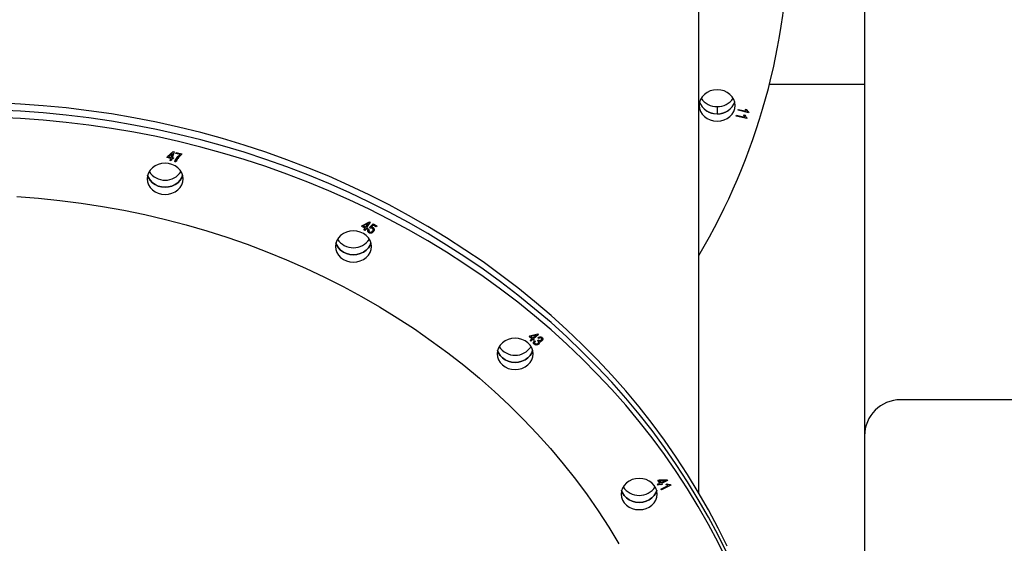
# Model space of a CAD drawing. Units: millimetres. Extents: x 69650 to 86114, y 18268 to 30598.
# Drawn here: x 81646 to 82192, y 28292 to 28582 of the extents above; entities that cross this region are included whole.
import ezdxf

# ---------------------------------------------------------------- set-up
doc = ezdxf.new("R2010")
doc.units = ezdxf.units.MM
doc.styles.add('ROMANS8', font='romans.shx')
doc.styles.get("Standard").update_dxf_attribs({"font": 'arial.ttf'})
doc.dimstyles.new('ISO-25$0', dxfattribs={"dimtxt": 2.5, "dimasz": 2.5, "dimexe": 1.25, "dimexo": 0.625, "dimtad": 1, "dimtxsty": 'Standard', "dimcen": 2.5, "dimadec": 0, "dimazin": 0, "dimtfac": 1, "dimtmove": 0, "dimatfit": 3, "dimfxl": 1, "dimarcsym": 0})

# ---------------------------------------------------------------- blocks, each defined once
blk = doc.blocks.new('*D28')
at = {"color": 0, "linetype": 'Continuous', "lineweight": -2, "transparency": 16777216}
for p, q in [((80314.24, 27767.24), (80314.24, 30302.92)), ((80414.24, 30301.92), (81960.89, 30301.92)), ((84690.39, 30301.92), (83143.75, 30301.92)), ((84790.39, 27626.38), (84790.39, 30302.92))]:
    blk.add_line(p, q, dxfattribs=at)
at = {"color": 0, "linetype": 'Continuous', "transparency": 16777216}
for points in [[(80414.24, 30318.59), (80414.24, 30285.26), (80314.24, 30301.92)], [(84690.39, 30318.59), (84690.39, 30285.26), (84790.39, 30301.92)]]:
    blk.add_solid(points, dxfattribs=at)
at = {"layer": 'Defpoints', "color": 0, "linetype": 'Continuous', "transparency": 16777216}
for p in [(84790.39, 30301.92), (80314.24, 27766.24), (84790.39, 27625.38)]:
    blk.add_point(p, dxfattribs=at)
at = {"color": 7, "linetype": 'Continuous', "transparency": 16777216, "insert": (82552.32, 30301.92), "char_height": 180, "attachment_point": 5, "style": 'ROMANS8'}
blk.add_mtext('4,50 m.', dxfattribs=at)

msp = doc.modelspace()

# ---------------------------------------------------------------- linework, layer by layer
at = {"color": 7, "linetype": 'Continuous', "lineweight": 25}
for p, q in [((82114.245, 28671.237, 650687.434), (82114.245, 28351.237, 650687.434)), ((82022.245, 28319.67, 650687.434), (82022.245, 28631.461, 650687.434)), ((82061.547, 28546.237, 650687.434), (82114.245, 28546.237, 650687.434)), ((82032.491, 28533.747, 650687.434), (82032.491, 28529.747, 650687.434)), ((82044.068, 28531.673, 650687.434), (82044.225, 28532.181, 650687.434)), ((82044.225, 28532.181, 650687.434), (82048.764, 28531.127, 650687.434)), ((82048.218, 28532.338, 650687.434), (82048.906, 28532.178, 650687.434)), ((82043.079, 28528.479, 650687.434), (82043.236, 28528.987, 650687.434)), ((82048.904, 28527.128, 650687.434), (82043.079, 28528.479, 650687.434)), ((82043.236, 28528.987, 650687.434), (82047.775, 28527.933, 650687.434)), ((82049.892, 28530.322, 650687.434), (82044.068, 28531.673, 650687.434)), ((82047.23, 28529.144, 650687.434), (82047.918, 28528.984, 650687.434)), ((82049.006, 28527.457, 650687.434), (82048.904, 28527.128, 650687.434)), ((82049.995, 28530.651, 650687.434), (82049.892, 28530.322, 650687.434)), ((81727.452, 28505.457, 650687.434), (81727.626, 28506.022, 650687.434)), ((81729.514, 28504.979, 650687.434), (81727.452, 28505.457, 650687.434)), ((81727.626, 28506.022, 650687.434), (81730.807, 28508.774, 650687.434)), ((81730.389, 28507.809, 650687.434), (81728.2, 28505.889, 650687.434)), ((81728.2, 28505.889, 650687.434), (81729.688, 28505.544, 650687.434)), ((81729.141, 28503.776, 650687.434), (81729.514, 28504.979, 650687.434)), ((81729.688, 28505.544, 650687.434), (81730.389, 28507.809, 650687.434)), ((81730.099, 28504.843, 650687.434), (81729.727, 28503.64, 650687.434)), ((81730.745, 28504.693, 650687.434), (81730.099, 28504.843, 650687.434)), ((81731.282, 28508.664, 650687.434), (81730.273, 28505.408, 650687.434)), ((81730.273, 28505.408, 650687.434), (81730.919, 28505.258, 650687.434)), ((81730.919, 28505.258, 650687.434), (81730.745, 28504.693, 650687.434)), ((81730.807, 28508.774, 650687.434), (81731.282, 28508.664, 650687.434)), ((81732.347, 28507.711, 650687.434), (81732.531, 28508.304, 650687.434)), ((81734.674, 28507.171, 650687.434), (81732.347, 28507.711, 650687.434)), ((81732.531, 28508.304, 650687.434), (81735.61, 28507.589, 650687.434)), ((81735.61, 28507.589, 650687.434), (81735.461, 28507.109, 650687.434)), ((81729.727, 28503.64, 650687.434), (81729.141, 28503.776, 650687.434)), ((81732.263, 28503.051, 650687.434), (81731.662, 28503.191, 650687.434)), ((81835.372, 28467.347, 650687.434), (81835.714, 28467.859, 650687.434)), ((81837.235, 28466.415, 650687.434), (81835.372, 28467.347, 650687.434)), ((81835.714, 28467.859, 650687.434), (81839.64, 28469.818, 650687.434)), ((81838.942, 28468.973, 650687.434), (81836.233, 28467.599, 650687.434)), ((81836.233, 28467.599, 650687.434), (81837.577, 28466.926, 650687.434)), ((81837.577, 28466.926, 650687.434), (81838.942, 28468.973, 650687.434)), ((81840.068, 28469.604, 650687.434), (81838.107, 28466.662, 650687.434)), ((81838.107, 28466.662, 650687.434), (81838.69, 28466.37, 650687.434)), ((81839.64, 28469.818, 650687.434), (81840.068, 28469.604, 650687.434)), ((81839.65, 28466.621, 650687.434), (81841.624, 28468.744, 650687.434)), ((81840.102, 28466.303, 650687.434), (81839.65, 28466.621, 650687.434)), ((81841.691, 28467.999, 650687.434), (81840.645, 28466.896, 650687.434)), ((81841.624, 28468.744, 650687.434), (81843.76, 28467.676, 650687.434)), ((81843.404, 28467.143, 650687.434), (81841.691, 28467.999, 650687.434)), ((81843.76, 28467.676, 650687.434), (81843.404, 28467.143, 650687.434)), ((81836.511, 28465.328, 650687.434), (81837.235, 28466.415, 650687.434)), ((81837.04, 28465.063, 650687.434), (81836.511, 28465.328, 650687.434)), ((81837.765, 28466.15, 650687.434), (81837.04, 28465.063, 650687.434)), ((81838.348, 28465.858, 650687.434), (81837.765, 28466.15, 650687.434)), ((81838.69, 28466.37, 650687.434), (81838.348, 28465.858, 650687.434)), ((81838.919, 28465.71, 650687.434), (81839.507, 28465.482, 650687.434)), ((81928.21, 28406.33, 650687.434), (81928.687, 28406.743, 650687.434)), ((81928.687, 28406.743, 650687.434), (81933.021, 28407.747, 650687.434)), ((81932.105, 28407.092, 650687.434), (81929.107, 28406.379, 650687.434)), ((81930.194, 28405.438, 650687.434), (81932.105, 28407.092, 650687.434)), ((81933.368, 28407.447, 650687.434), (81930.622, 28405.068, 650687.434)), ((81933.021, 28407.747, 650687.434), (81933.368, 28407.447, 650687.434)), ((81929.717, 28405.025, 650687.434), (81928.21, 28406.33, 650687.434)), ((81928.702, 28404.145, 650687.434), (81929.717, 28405.025, 650687.434)), ((81929.129, 28403.775, 650687.434), (81928.702, 28404.145, 650687.434)), ((81929.107, 28406.379, 650687.434), (81930.194, 28405.438, 650687.434)), ((81930.144, 28404.654, 650687.434), (81929.129, 28403.775, 650687.434)), ((81930.615, 28404.246, 650687.434), (81930.144, 28404.654, 650687.434)), ((81931.093, 28404.66, 650687.434), (81930.615, 28404.246, 650687.434)), ((81930.622, 28405.068, 650687.434), (81931.093, 28404.66, 650687.434)), ((81931.155, 28403.958, 650687.434), (81931.652, 28403.648, 650687.434)), ((81932.884, 28403.998, 650687.434), (81933.391, 28404.352, 650687.434)), ((81933.57, 28405.239, 650687.434), (81933.237, 28405.687, 650687.434)), ((81933.391, 28404.352, 650687.434), (81933.452, 28404.289, 650687.434)), ((83094.245, 28371.237, 650687.434), (82134.245, 28371.237, 650687.434)), ((82114.245, 28351.237, 650687.434), (82114.245, 27797.27, 650687.434)), ((81999.491, 28324.355, 650687.434), (82000.747, 28324.982, 650687.434)), ((81999.67, 28326.595, 650687.434), (82000.261, 28326.892, 650687.434)), ((82000.747, 28324.982, 650687.434), (81999.67, 28326.595, 650687.434)), ((82000.261, 28326.892, 650687.434), (82004.792, 28326.889, 650687.434)), ((82003.7, 28326.46, 650687.434), (82000.56, 28326.442, 650687.434)), ((82000.56, 28326.442, 650687.434), (82001.337, 28325.278, 650687.434)), ((82001.337, 28325.278, 650687.434), (82003.7, 28326.46, 650687.434)), ((82005.04, 28326.518, 650687.434), (82001.643, 28324.82, 650687.434)), ((82001.643, 28324.82, 650687.434), (82001.98, 28324.315, 650687.434)), ((82004.792, 28326.889, 650687.434), (82005.04, 28326.518, 650687.434)), ((81999.797, 28323.896, 650687.434), (81999.491, 28324.355, 650687.434)), ((82001.052, 28324.523, 650687.434), (81999.797, 28323.896, 650687.434)), ((82001.389, 28324.018, 650687.434), (82001.052, 28324.523, 650687.434)), ((82001.266, 28321.692, 650687.434), (82005.368, 28323.744, 650687.434)), ((82001.572, 28321.234, 650687.434), (82001.266, 28321.692, 650687.434)), ((82001.98, 28324.315, 650687.434), (82001.389, 28324.018, 650687.434)), ((82006.837, 28323.867, 650687.434), (82001.572, 28321.234, 650687.434)), ((82003.984, 28324.269, 650687.434), (82004.606, 28324.58, 650687.434)), ((82006.638, 28324.164, 650687.434), (82006.837, 28323.867, 650687.434))]:
    msp.add_line(p, q, dxfattribs=at)
at = {"color": 7, "linetype": 'Continuous', "lineweight": 25, "elevation": 650687.434, "flags": 128}
for points in [[(82042.491, 28534.407), (82042.298, 28536.097), (82041.729, 28537.721), (82040.805, 28539.218), (82039.562, 28540.531), (82038.046, 28541.608), (82036.317, 28542.408), (82034.441, 28542.901), (82032.491, 28543.067), (82030.54, 28542.901), (82028.664, 28542.408), (82026.935, 28541.608), (82025.419, 28540.531), (82024.176, 28539.218), (82023.252, 28537.721), (82022.683, 28536.097), (82022.491, 28534.407)], [(82037.988, 28289.974), (82032.993, 28300.117), (82027.674, 28310.136), (82022.036, 28320.023), (82016.083, 28329.77), (82009.819, 28339.371), (82003.249, 28348.816), (81996.379, 28358.1), (81989.213, 28367.215), (81981.758, 28376.154), (81974.018, 28384.91), (81966.001, 28393.477), (81957.711, 28401.847), (81949.156, 28410.014), (81940.343, 28417.972), (81931.277, 28425.715), (81921.966, 28433.236), (81912.417, 28440.531), (81902.638, 28447.592), (81892.636, 28454.416), (81882.419, 28460.996), (81871.995, 28467.328), (81861.371, 28473.407), (81850.556, 28479.227), (81839.559, 28484.784), (81828.388, 28490.075), (81817.051, 28495.095), (81805.557, 28499.84), (81793.916, 28504.306), (81782.135, 28508.491), (81770.225, 28512.39), (81758.194, 28516.001), (81746.052, 28519.321), (81733.808, 28522.347), (81721.472, 28525.077), (81709.053, 28527.51), (81696.561, 28529.642), (81684.005, 28531.473), (81671.395, 28533.001), (81658.741, 28534.225), (81646.052, 28535.143), (81633.339, 28535.756)], [(82022.491, 28534.407), (82022.683, 28532.717), (82023.252, 28531.093), (82024.176, 28529.596), (82025.419, 28528.283), (82026.935, 28527.206), (82028.664, 28526.406), (82030.54, 28525.913), (82032.491, 28525.747), (82034.441, 28525.913), (82036.317, 28526.406), (82038.046, 28527.206), (82039.562, 28528.283), (82040.805, 28529.596), (82041.729, 28531.093), (82042.298, 28532.717), (82042.491, 28534.407)], [(82022.761, 28536.407), (82023.252, 28535.093), (82024.176, 28533.596), (82025.419, 28532.283), (82026.935, 28531.206), (82028.664, 28530.406), (82030.54, 28529.913), (82032.491, 28529.747), (82034.441, 28529.913), (82036.317, 28530.406), (82038.046, 28531.206), (82039.562, 28532.283), (82040.805, 28533.596), (82041.729, 28535.093), (82042.22, 28536.407)], [(82037.988, 28285.974), (82032.993, 28296.117), (82027.674, 28306.136), (82022.036, 28316.023), (82016.083, 28325.77), (82009.819, 28335.371), (82003.249, 28344.816), (81996.379, 28354.1), (81989.213, 28363.215), (81981.758, 28372.154), (81974.018, 28380.91), (81966.001, 28389.477), (81957.711, 28397.847), (81949.156, 28406.014), (81940.343, 28413.972), (81931.277, 28421.715), (81921.966, 28429.236), (81912.417, 28436.531), (81902.638, 28443.592), (81892.636, 28450.416), (81882.419, 28456.996), (81871.995, 28463.328), (81861.371, 28469.407), (81850.556, 28475.227), (81839.559, 28480.784), (81828.388, 28486.075), (81817.051, 28491.095), (81805.557, 28495.84), (81793.916, 28500.306), (81782.135, 28504.491), (81770.225, 28508.39), (81758.194, 28512.001), (81746.052, 28515.321), (81733.808, 28518.347), (81721.472, 28521.077), (81709.053, 28523.51), (81696.561, 28525.642), (81684.005, 28527.473), (81671.395, 28529.001), (81658.741, 28530.225), (81646.052, 28531.143), (81633.339, 28531.756)], [(82037.988, 28285.974), (82032.993, 28296.117), (82027.674, 28306.136), (82022.036, 28316.023), (82016.083, 28325.77), (82009.819, 28335.371), (82003.249, 28344.816), (81996.379, 28354.1), (81989.213, 28363.215), (81981.758, 28372.154), (81974.018, 28380.91), (81966.001, 28389.477), (81957.711, 28397.847), (81949.156, 28406.014), (81940.343, 28413.972), (81931.277, 28421.715), (81921.966, 28429.236), (81912.417, 28436.531), (81902.638, 28443.592), (81892.636, 28450.416), (81882.419, 28456.996), (81871.995, 28463.328), (81861.371, 28469.407), (81850.556, 28475.227), (81839.559, 28480.784), (81828.388, 28486.075), (81817.051, 28491.095), (81805.557, 28495.84), (81793.916, 28500.306), (81782.135, 28504.491), (81770.225, 28508.39), (81758.194, 28512.001), (81746.052, 28515.321), (81733.808, 28518.347), (81721.472, 28521.077), (81709.053, 28523.51), (81696.561, 28525.642), (81684.005, 28527.473), (81671.395, 28529.001), (81658.741, 28530.225), (81646.052, 28531.143), (81633.339, 28531.756)], [(82037.988, 28281.974), (82032.993, 28292.117), (82027.674, 28302.136), (82022.036, 28312.023), (82016.083, 28321.77), (82009.819, 28331.371), (82003.249, 28340.816), (81996.379, 28350.1), (81989.213, 28359.215), (81981.758, 28368.154), (81974.018, 28376.91), (81966.001, 28385.477), (81957.711, 28393.847), (81949.156, 28402.014), (81940.343, 28409.972), (81931.277, 28417.715), (81921.966, 28425.236), (81912.417, 28432.531), (81902.638, 28439.592), (81892.636, 28446.416), (81882.419, 28452.996), (81871.995, 28459.328), (81861.371, 28465.407), (81850.556, 28471.227), (81839.559, 28476.784), (81828.388, 28482.075), (81817.051, 28487.095), (81805.557, 28491.84), (81793.916, 28496.306), (81782.135, 28500.491), (81770.225, 28504.39), (81758.194, 28508.001), (81746.052, 28511.321), (81733.808, 28514.347), (81721.472, 28517.077), (81709.053, 28519.51), (81696.561, 28521.642), (81684.005, 28523.473), (81671.395, 28525.001), (81658.741, 28526.225), (81646.052, 28527.143), (81633.339, 28527.756)], [(81736.313, 28493.673), (81736.121, 28495.362), (81735.552, 28496.987), (81734.628, 28498.484), (81733.384, 28499.797), (81731.869, 28500.874), (81730.14, 28501.674), (81728.264, 28502.167), (81726.313, 28502.333), (81724.362, 28502.167), (81722.486, 28501.674), (81720.758, 28500.874), (81719.242, 28499.797), (81717.999, 28498.484), (81717.075, 28496.987), (81716.505, 28495.362), (81716.313, 28493.673)], [(81736.043, 28495.673), (81735.552, 28494.359), (81734.628, 28492.861), (81733.384, 28491.549), (81731.869, 28490.472), (81730.14, 28489.672), (81728.264, 28489.179), (81726.313, 28489.013), (81724.362, 28489.179), (81722.486, 28489.672), (81720.758, 28490.472), (81719.242, 28491.549), (81717.999, 28492.861), (81717.075, 28494.359), (81716.584, 28495.673)], [(81716.584, 28495.673), (81717.075, 28494.359), (81717.999, 28492.861), (81719.242, 28491.549), (81720.758, 28490.472), (81722.486, 28489.672), (81724.362, 28489.179), (81726.313, 28489.013), (81728.264, 28489.179), (81730.14, 28489.672), (81731.869, 28490.472), (81733.384, 28491.549), (81734.628, 28492.861), (81735.552, 28494.359), (81736.043, 28495.673)], [(81716.313, 28493.673), (81716.505, 28491.983), (81717.075, 28490.359), (81717.999, 28488.861), (81719.242, 28487.549), (81720.758, 28486.472), (81722.486, 28485.672), (81724.362, 28485.179), (81726.313, 28485.013), (81728.264, 28485.179), (81730.14, 28485.672), (81731.869, 28486.472), (81733.384, 28487.549), (81734.628, 28488.861), (81735.552, 28490.359), (81736.121, 28491.983), (81736.313, 28493.673)], [(81644.166, 28483.848), (81656.098, 28482.936), (81667.994, 28481.72), (81679.844, 28480.203), (81691.637, 28478.385), (81703.364, 28476.267), (81715.014, 28473.853), (81726.577, 28471.144), (81738.043, 28468.141), (81749.402, 28464.849), (81760.645, 28461.269), (81771.762, 28457.405), (81782.743, 28453.26), (81793.578, 28448.837), (81804.26, 28444.141), (81814.777, 28439.176), (81825.121, 28433.945), (81835.284, 28428.453), (81845.256, 28422.706), (81855.029, 28416.707), (81864.595, 28410.463), (81873.944, 28403.978), (81883.07, 28397.258), (81891.964, 28390.309), (81900.619, 28383.136), (81909.027, 28375.747), (81917.18, 28368.148), (81925.073, 28360.344), (81932.698, 28352.343), (81940.048, 28344.152), (81947.117, 28335.777), (81953.9, 28327.226), (81960.389, 28318.507), (81966.581, 28309.626), (81972.468, 28300.591), (81978.047, 28291.411)], [(81840.745, 28456.211), (81840.553, 28457.901), (81839.983, 28459.525), (81839.059, 28461.023), (81837.816, 28462.335), (81836.3, 28463.412), (81834.572, 28464.212), (81832.696, 28464.705), (81830.745, 28464.872), (81828.794, 28464.705), (81826.918, 28464.212), (81825.189, 28463.412), (81823.674, 28462.335), (81822.43, 28461.023), (81821.506, 28459.525), (81820.937, 28457.901), (81820.745, 28456.211)], [(81820.745, 28456.211), (81820.937, 28454.522), (81821.506, 28452.897), (81822.43, 28451.4), (81823.674, 28450.088), (81825.189, 28449.011), (81826.918, 28448.21), (81828.794, 28447.717), (81830.745, 28447.551), (81832.696, 28447.717), (81834.572, 28448.21), (81836.3, 28449.011), (81837.816, 28450.088), (81839.059, 28451.4), (81839.983, 28452.897), (81840.553, 28454.522), (81840.745, 28456.211)], [(81840.474, 28458.211), (81839.983, 28456.897), (81839.059, 28455.4), (81837.816, 28454.088), (81836.3, 28453.011), (81834.572, 28452.21), (81832.696, 28451.717), (81830.745, 28451.551), (81828.794, 28451.717), (81826.918, 28452.21), (81825.189, 28453.011), (81823.674, 28454.088), (81822.43, 28455.4), (81821.506, 28456.897), (81821.015, 28458.211)], [(81821.015, 28458.211), (81821.506, 28456.897), (81822.43, 28455.4), (81823.674, 28454.088), (81825.189, 28453.011), (81826.918, 28452.21), (81828.794, 28451.717), (81830.745, 28451.551), (81832.696, 28451.717), (81834.572, 28452.21), (81836.3, 28453.011), (81837.816, 28454.088), (81839.059, 28455.4), (81839.983, 28456.897), (81840.474, 28458.211)], [(81930.422, 28396.619), (81930.23, 28398.308), (81929.661, 28399.933), (81928.737, 28401.43), (81927.493, 28402.742), (81925.978, 28403.819), (81924.249, 28404.62), (81922.373, 28405.112), (81920.422, 28405.279), (81918.471, 28405.112), (81916.595, 28404.62), (81914.866, 28403.819), (81913.351, 28402.742), (81912.107, 28401.43), (81911.183, 28399.933), (81910.614, 28398.308), (81910.422, 28396.619)], [(81910.422, 28396.619), (81910.614, 28394.929), (81911.183, 28393.304), (81912.107, 28391.807), (81913.351, 28390.495), (81914.866, 28389.418), (81916.595, 28388.618), (81918.471, 28388.125), (81920.422, 28387.958), (81922.373, 28388.125), (81924.249, 28388.618), (81925.978, 28389.418), (81927.493, 28390.495), (81928.737, 28391.807), (81929.661, 28393.304), (81930.23, 28394.929), (81930.422, 28396.619)], [(81930.152, 28398.619), (81929.661, 28397.304), (81928.737, 28395.807), (81927.493, 28394.495), (81925.978, 28393.418), (81924.249, 28392.618), (81922.373, 28392.125), (81920.422, 28391.958), (81918.471, 28392.125), (81916.595, 28392.618), (81914.866, 28393.418), (81913.351, 28394.495), (81912.107, 28395.807), (81911.183, 28397.304), (81910.692, 28398.619)], [(81910.692, 28398.619), (81911.183, 28397.304), (81912.107, 28395.807), (81913.351, 28394.495), (81914.866, 28393.418), (81916.595, 28392.618), (81918.471, 28392.125), (81920.422, 28391.958), (81922.373, 28392.125), (81924.249, 28392.618), (81925.978, 28393.418), (81927.493, 28394.495), (81928.737, 28395.807), (81929.661, 28397.304), (81930.152, 28398.619)], [(81999.234, 28318.956), (81999.042, 28320.645), (81998.472, 28322.27), (81997.548, 28323.767), (81996.305, 28325.08), (81994.789, 28326.157), (81993.061, 28326.957), (81991.185, 28327.45), (81989.234, 28327.616), (81987.283, 28327.45), (81985.407, 28326.957), (81983.678, 28326.157), (81982.163, 28325.08), (81980.919, 28323.767), (81979.995, 28322.27), (81979.426, 28320.645), (81979.234, 28318.956)], [(81998.963, 28320.956), (81998.472, 28319.642), (81997.548, 28318.144), (81996.305, 28316.832), (81994.789, 28315.755), (81993.061, 28314.955), (81991.185, 28314.462), (81989.234, 28314.296), (81987.283, 28314.462), (81985.407, 28314.955), (81983.678, 28315.755), (81982.163, 28316.832), (81980.919, 28318.144), (81979.995, 28319.642), (81979.504, 28320.956)], [(81979.504, 28320.956), (81979.995, 28319.642), (81980.919, 28318.144), (81982.163, 28316.832), (81983.678, 28315.755), (81985.407, 28314.955), (81987.283, 28314.462), (81989.234, 28314.296), (81991.185, 28314.462), (81993.061, 28314.955), (81994.789, 28315.755), (81996.305, 28316.832), (81997.548, 28318.144), (81998.472, 28319.642), (81998.963, 28320.956)], [(81979.234, 28318.956), (81979.426, 28317.266), (81979.995, 28315.642), (81980.919, 28314.144), (81982.163, 28312.832), (81983.678, 28311.755), (81985.407, 28310.955), (81987.283, 28310.462), (81989.234, 28310.296), (81991.185, 28310.462), (81993.061, 28310.955), (81994.789, 28311.755), (81996.305, 28312.832), (81997.548, 28314.144), (81998.472, 28315.642), (81999.042, 28317.266), (81999.234, 28318.956)]]:
    msp.add_lwpolyline(points, dxfattribs=at)
at = {"color": 7, "linetype": 'Continuous', "lineweight": 25}
for centre, radius, start, end in [((81717.803, 28632.763, 650687.434), 354.444, 329.19635, 359.78957), ((82032.196, 28543.957, 650687.434), 10.215, 212.91215, 271.65035), ((82032.785, 28543.957, 650687.434), 10.215, 268.34965, 327.08785), ((82032.109, 28539.626, 650687.434), 9.887, 199.00223, 272.21218), ((82033.013, 28539.42, 650687.434), 9.688, 266.90791, 341.87768), ((81726.313, 28503.621, 650687.434), 10.679, 213.84598, 326.15402), ((81830.745, 28466.159, 650687.434), 10.679, 213.84598, 326.15402), ((81920.422, 28406.566, 650687.434), 10.679, 213.84598, 326.15402), ((82134.245, 28351.237, 650687.434), 20, 90, 180), ((81989.234, 28328.904, 650687.434), 10.679, 213.84598, 326.15402)]:
    msp.add_arc(centre, radius, start, end, dxfattribs=at)
for points, knots in [([(82048.764, 28531.127, 650687.434), (82048.626, 28531.341, 650687.434), (82048.381, 28531.724, 650687.434), (82048.268, 28532.15, 650687.434), (82048.218, 28532.338, 650687.434)], [0, 0, 0, 0, 0.5597394, 1, 1, 1, 1]), ([(82048.906, 28532.178, 650687.434), (82049.036, 28531.851, 650687.434), (82049.268, 28531.269, 650687.434), (82049.773, 28530.839, 650687.434), (82049.995, 28530.651, 650687.434)], [0, 0, 0, 0, 0.561804, 1, 1, 1, 1]), ([(82047.775, 28527.933, 650687.434), (82047.638, 28528.147, 650687.434), (82047.392, 28528.53, 650687.434), (82047.28, 28528.956, 650687.434), (82047.23, 28529.144, 650687.434)], [0, 0, 0, 0, 0.5597394, 1, 1, 1, 1]), ([(82047.918, 28528.984, 650687.434), (82048.048, 28528.658, 650687.434), (82048.28, 28528.076, 650687.434), (82048.784, 28527.646, 650687.434), (82049.006, 28527.457, 650687.434)], [0, 0, 0, 0, 0.5602531, 1, 1, 1, 1]), ([(81731.662, 28503.191, 650687.434), (81731.843, 28503.612, 650687.434), (81732.206, 28504.455, 650687.434), (81733.154, 28505.848, 650687.434), (81734.098, 28506.67, 650687.434), (81734.674, 28507.171, 650687.434)], [0, 0, 0, 0, 0.2801155, 0.5604324, 1, 1, 1, 1]), ([(81735.461, 28507.109, 650687.434), (81734.69, 28506.45, 650687.434), (81733.313, 28505.274, 650687.434), (81732.584, 28503.73, 650687.434), (81732.263, 28503.051, 650687.434)], [0, 0, 0, 0, 0.5606274, 1, 1, 1, 1]), ([(81840.645, 28466.896, 650687.434), (81840.84, 28466.916, 650687.434), (81841.188, 28466.952, 650687.434), (81841.506, 28466.829, 650687.434), (81841.646, 28466.775, 650687.434)], [0, 0, 0, 0, 0.5595197, 1, 1, 1, 1]), ([(81841.646, 28466.775, 650687.434), (81841.846, 28466.628, 650687.434), (81842.246, 28466.333, 650687.434), (81842.445, 28465.495, 650687.434), (81842.17, 28464.961, 650687.434), (81842.003, 28464.634, 650687.434)], [0, 0, 0, 0, 0.2791757, 0.5598762, 1, 1, 1, 1]), ([(81839.456, 28463.753, 650687.434), (81839.261, 28463.88, 650687.434), (81838.872, 28464.133, 650687.434), (81838.659, 28464.715, 650687.434), (81838.7, 28465.255, 650687.434), (81838.846, 28465.558, 650687.434), (81838.919, 28465.71, 650687.434)], [0, 0, 0, 0, 0.2792467, 0.558554, 0.7790488, 1, 1, 1, 1]), ([(81839.507, 28465.482, 650687.434), (81839.453, 28465.358, 650687.434), (81839.347, 28465.111, 650687.434), (81839.33, 28464.738, 650687.434), (81839.465, 28464.406, 650687.434), (81839.657, 28464.278, 650687.434), (81839.753, 28464.215, 650687.434)], [0, 0, 0, 0, 0.2810141, 0.5608186, 0.7807171, 1, 1, 1, 1]), ([(81842.003, 28464.634, 650687.434), (81841.841, 28464.43, 650687.434), (81841.518, 28464.02, 650687.434), (81840.834, 28463.641, 650687.434), (81840.082, 28463.512, 650687.434), (81839.665, 28463.672, 650687.434), (81839.456, 28463.753, 650687.434)], [0, 0, 0, 0, 0.27965345, 0.55999418, 0.7797909, 1, 1, 1, 1]), ([(81839.753, 28464.215, 650687.434), (81839.871, 28464.171, 650687.434), (81840.107, 28464.085, 650687.434), (81840.493, 28464.142, 650687.434), (81840.999, 28464.343, 650687.434), (81841.245, 28464.653, 650687.434), (81841.417, 28464.87, 650687.434)], [0, 0, 0, 0, 0.1865079, 0.3734345, 0.5607397, 1, 1, 1, 1]), ([(81841.175, 28466.353, 650687.434), (81841.079, 28466.391, 650687.434), (81840.886, 28466.466, 650687.434), (81840.497, 28466.473, 650687.434), (81840.252, 28466.368, 650687.434), (81840.102, 28466.303, 650687.434)], [0, 0, 0, 0, 0.2798901, 0.5606231, 1, 1, 1, 1]), ([(81841.417, 28464.87, 650687.434), (81841.499, 28465.01, 650687.434), (81841.665, 28465.289, 650687.434), (81841.694, 28465.737, 650687.434), (81841.523, 28466.13, 650687.434), (81841.291, 28466.279, 650687.434), (81841.175, 28466.353, 650687.434)], [0, 0, 0, 0, 0.2789757, 0.5592502, 0.7796535, 1, 1, 1, 1]), ([(81931.068, 28401.965, 650687.434), (81930.922, 28402.13, 650687.434), (81930.631, 28402.46, 650687.434), (81930.597, 28403.24, 650687.434), (81930.943, 28403.686, 650687.434), (81931.155, 28403.958, 650687.434)], [0, 0, 0, 0, 0.279537, 0.5596451, 1, 1, 1, 1]), ([(81933.564, 28402.102, 650687.434), (81933.364, 28401.955, 650687.434), (81932.965, 28401.66, 650687.434), (81932.232, 28401.536, 650687.434), (81931.552, 28401.628, 650687.434), (81931.229, 28401.853, 650687.434), (81931.068, 28401.965, 650687.434)], [0, 0, 0, 0, 0.2796889, 0.5591564, 0.7792241, 1, 1, 1, 1]), ([(81931.652, 28403.648, 650687.434), (81931.478, 28403.419, 650687.434), (81931.235, 28403.099, 650687.434), (81931.262, 28402.595, 650687.434), (81931.416, 28402.428, 650687.434), (81931.493, 28402.344, 650687.434)], [0, 0, 0, 0, 0.55970991, 0.77987676, 1, 1, 1, 1]), ([(81931.493, 28402.344, 650687.434), (81931.632, 28402.259, 650687.434), (81931.911, 28402.089, 650687.434), (81932.403, 28402.115, 650687.434), (81932.805, 28402.258, 650687.434), (81933.002, 28402.411, 650687.434), (81933.101, 28402.488, 650687.434)], [0, 0, 0, 0, 0.2782994, 0.5581529, 0.7788955, 1, 1, 1, 1]), ([(81933.244, 28403.788, 650687.434), (81933.181, 28403.834, 650687.434), (81933.07, 28403.914, 650687.434), (81932.941, 28403.972, 650687.434), (81932.884, 28403.998, 650687.434)], [0, 0, 0, 0, 0.5596407, 1, 1, 1, 1]), ([(81933.101, 28402.488, 650687.434), (81933.205, 28402.591, 650687.434), (81933.413, 28402.796, 650687.434), (81933.527, 28403.172, 650687.434), (81933.478, 28403.533, 650687.434), (81933.322, 28403.703, 650687.434), (81933.244, 28403.788, 650687.434)], [0, 0, 0, 0, 0.278772, 0.5584031, 0.7785407, 1, 1, 1, 1]), ([(81933.237, 28405.687, 650687.434), (81933.421, 28405.793, 650687.434), (81933.788, 28406.005, 650687.434), (81934.404, 28406.116, 650687.434), (81934.98, 28406.02, 650687.434), (81935.25, 28405.826, 650687.434), (81935.385, 28405.729, 650687.434)], [0, 0, 0, 0, 0.2791261, 0.5591805, 0.7793956, 1, 1, 1, 1]), ([(81933.452, 28404.289, 650687.434), (81933.567, 28404.206, 650687.434), (81933.798, 28404.038, 650687.434), (81934.229, 28403.99, 650687.434), (81934.605, 28404.089, 650687.434), (81934.782, 28404.224, 650687.434), (81934.871, 28404.291, 650687.434)], [0, 0, 0, 0, 0.2790456, 0.5588486, 0.7786322, 1, 1, 1, 1]), ([(81933.961, 28403.568, 650687.434), (81934.029, 28403.426, 650687.434), (81934.165, 28403.143, 650687.434), (81934.025, 28402.588, 650687.434), (81933.739, 28402.287, 650687.434), (81933.564, 28402.102, 650687.434)], [0, 0, 0, 0, 0.2798361, 0.5596382, 1, 1, 1, 1]), ([(81934.964, 28405.354, 650687.434), (81934.846, 28405.428, 650687.434), (81934.608, 28405.577, 650687.434), (81934.062, 28405.538, 650687.434), (81933.757, 28405.352, 650687.434), (81933.57, 28405.239, 650687.434)], [0, 0, 0, 0, 0.2779479, 0.5578237, 1, 1, 1, 1]), ([(81935.3, 28403.901, 650687.434), (81935.197, 28403.823, 650687.434), (81934.991, 28403.668, 650687.434), (81934.528, 28403.501, 650687.434), (81934.175, 28403.543, 650687.434), (81933.961, 28403.568, 650687.434)], [0, 0, 0, 0, 0.2807268, 0.562108, 1, 1, 1, 1]), ([(81934.871, 28404.291, 650687.434), (81934.956, 28404.376, 650687.434), (81935.126, 28404.545, 650687.434), (81935.208, 28404.857, 650687.434), (81935.157, 28405.148, 650687.434), (81935.028, 28405.285, 650687.434), (81934.964, 28405.354, 650687.434)], [0, 0, 0, 0, 0.2804727, 0.5599877, 0.7800428, 1, 1, 1, 1]), ([(81935.385, 28405.729, 650687.434), (81935.521, 28405.577, 650687.434), (81935.793, 28405.27, 650687.434), (81935.816, 28404.715, 650687.434), (81935.642, 28404.242, 650687.434), (81935.414, 28404.015, 650687.434), (81935.3, 28403.901, 650687.434)], [0, 0, 0, 0, 0.2792128, 0.5589304, 0.7792978, 1, 1, 1, 1]), ([(82005.368, 28323.744, 650687.434), (82005.094, 28323.812, 650687.434), (82004.603, 28323.931, 650687.434), (82004.173, 28324.166, 650687.434), (82003.984, 28324.269, 650687.434)], [0, 0, 0, 0, 0.560205, 1, 1, 1, 1]), ([(82004.606, 28324.58, 650687.434), (82004.968, 28324.427, 650687.434), (82005.612, 28324.154, 650687.434), (82006.325, 28324.161, 650687.434), (82006.638, 28324.164, 650687.434)], [0, 0, 0, 0, 0.5617842, 1, 1, 1, 1])]:
    msp.add_open_spline(points, degree=3, knots=knots, dxfattribs=at)

# ---------------------------------------------------------------- dimensions: what is measured, and where the dimension line sits
at = {"color": 7, "linetype": 'Continuous'}
dim = msp.add_linear_dim(base=(84790.394, 30301.922, 650687.434), p1=(80314.245, 27766.237, 650687.434), p2=(84790.394, 27625.376, 650687.434), text='4,50 m.', dimstyle='ISO-25$0', override={"dimtxt": 180, "dimasz": 100, "dimexe": 1, "dimexo": 1, "dimgap": 60, "dimtad": 0, "dimtih": 1, "dimtoh": 1, "dimlfac": 0.001, "dimzin": 0, "dimpost": 'm.', "dimtxsty": 'ROMANS8', "dimcen": 1, "dimclrt": 7, "dimadec": 2, "dimtzin": 0}, dxfattribs=at)
dim.commit()
dim.dimension.update_dxf_attribs({"geometry": '*D28', "text_midpoint": (82552.32, 30301.922, 650687.434)})

doc.saveas('drawing.dxf')
